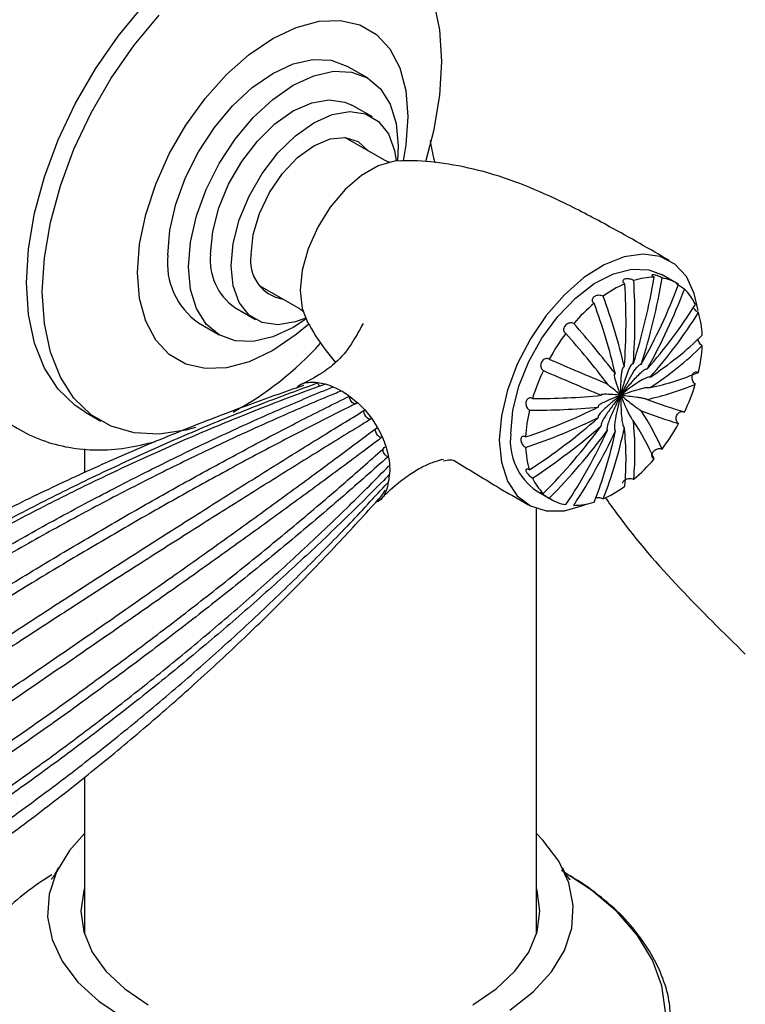
# Model space of a CAD drawing. Units: millimetres. Extents: x 3008.4 to 3069.1, y 833.5 to 908.1.
# Drawn here: x 3060.3 to 3062.1, y 894.1 to 896.5 of the extents above; entities that cross this region are included whole.
import ezdxf

# ---------------------------------------------------------------- set-up
doc = ezdxf.new("R2010")
doc.units = ezdxf.units.MM
doc.layers.add('WATERWORKS FIITINGS', color=7, linetype='Continuous')

# ---------------------------------------------------------------- blocks, each defined once
blk = doc.blocks.new('FRXT70 ISO')
at = {"layer": 'WATERWORKS FIITINGS', "ltscale": 5}
for p, q in [((5.3011, 25.8093), (5.251, 25.8382)), ((5.3129, 25.7139), (5.2628, 25.7428)), ((5.3441, 25.6072), (5.2455, 25.6641)), ((6.0549, 25.3082), (6.0187, 25.3291)), ((5.0369, 25.3026), (5.1354, 25.2458)), ((4.9773, 25.2484), (5.0275, 25.2195)), ((4.8888, 25.2108), (4.939, 25.1819)), ((5.8759, 25.0163), (5.8684, 25.0128)), ((4.6116, 24.9936), (4.6503, 24.9712)), ((5.9213, 24.9779), (5.9216, 24.9728)), ((5.7136, 24.8006), (5.7498, 24.7797))]:
    blk.add_line(p, q, dxfattribs=at)
at = {"layer": 'WATERWORKS FIITINGS', "ltscale": 8}
for p, q in [((4.6106, 24.9036), (4.6106, 24.8457)), ((5.713, 23.7172), (5.713, 24.7578)), ((4.6106, 24.1013), (4.6106, 23.7172))]:
    blk.add_line(p, q, dxfattribs=at)
at = {"layer": 'WATERWORKS FIITINGS', "ltscale": 5, "flags": 128}
for points in [[(4.4689, 25.309), (4.4739, 25.3919), (4.4886, 25.4789), (4.5129, 25.5681), (4.5462, 25.6578), (4.5879, 25.7461), (4.637, 25.8312), (4.6927, 25.9115), (4.7537, 25.9851), (4.8188, 26.0508), (4.8867, 26.1071), (4.9561, 26.1528), (5.0254, 26.1871), (5.0933, 26.2093), (5.1585, 26.2188), (5.2195, 26.2156), (5.2751, 26.1996), (5.3005, 26.1869)], [(4.5076, 25.2867), (4.5126, 25.3696), (4.5273, 25.4565), (4.5516, 25.5458), (4.5849, 25.6355), (4.6266, 25.7238), (4.6757, 25.8089), (4.7314, 25.8891), (4.7924, 25.9628)], [(5.4622, 25.9963), (5.477, 25.9263), (5.482, 25.8491), (5.477, 25.7662), (5.4622, 25.6793), (5.4425, 25.6046)], [(4.74, 25.3341), (4.7451, 25.4031), (4.7599, 25.4758), (4.7842, 25.5501), (4.8172, 25.6235), (4.8579, 25.6939), (4.905, 25.7592), (4.9571, 25.8173), (5.0127, 25.8666), (5.0699, 25.9055), (5.1272, 25.9327), (5.1828, 25.9476), (5.2349, 25.9496), (5.282, 25.9387), (5.3226, 25.9153), (5.3556, 25.8799), (5.3799, 25.8338), (5.3948, 25.7782), (5.3998, 25.715), (5.3948, 25.6459), (5.388, 25.6071)], [(4.8138, 25.3767), (4.8187, 25.4372), (4.8333, 25.5011), (4.857, 25.5659), (4.8888, 25.6291), (4.9276, 25.6883), (4.9719, 25.7412), (5.02, 25.7857), (5.0699, 25.8203), (5.1199, 25.8434), (5.1679, 25.8543), (5.2122, 25.8526), (5.251, 25.8382)], [(4.8639, 25.3477), (4.8689, 25.4083), (4.8834, 25.4722), (4.9071, 25.537), (4.9389, 25.6002), (4.9778, 25.6594), (5.022, 25.7122), (5.0701, 25.7568), (5.12, 25.7913), (5.17, 25.8145), (5.2181, 25.8254), (5.2623, 25.8236), (5.3011, 25.8093), (5.333, 25.7828), (5.3567, 25.7454), (5.3712, 25.6983), (5.3762, 25.6434), (5.3743, 25.6068)], [(4.9182, 25.3791), (4.9233, 25.4339), (4.9382, 25.4917), (4.9622, 25.5498), (4.9942, 25.6052), (5.0325, 25.655), (5.0751, 25.6969), (5.12, 25.7287), (5.165, 25.7487), (5.2076, 25.7561), (5.2459, 25.7504), (5.2628, 25.7428)], [(4.9683, 25.3501), (4.9734, 25.4049), (4.9883, 25.4628), (5.0124, 25.5209), (5.0443, 25.5762), (5.0826, 25.6261), (5.1252, 25.668), (5.1702, 25.6997), (5.2151, 25.7198), (5.2577, 25.7272), (5.296, 25.7215), (5.328, 25.7031), (5.352, 25.6728), (5.3669, 25.6321), (5.3709, 25.6065)], [(5.017, 25.3783), (5.0223, 25.427), (5.0376, 25.4785), (5.0619, 25.5292), (5.0936, 25.5756), (5.1305, 25.6146), (5.1702, 25.6435), (5.2098, 25.6603), (5.2467, 25.664), (5.2784, 25.6542), (5.3028, 25.6316), (5.3034, 25.6307)], [(5.3821, 25.6071), (5.3668, 25.606), (5.327, 25.5944), (5.2861, 25.5708), (5.2464, 25.5365), (5.2101, 25.4936), (5.1795, 25.4446), (5.1562, 25.3922), (5.1417, 25.3396), (5.1368, 25.2899)], [(6.1075, 25.2409), (6.0984, 25.2832), (6.079, 25.3242), (6.0509, 25.3547), (6.0152, 25.3733), (5.9734, 25.3792), (5.9272, 25.3723), (5.8785, 25.3528), (5.8293, 25.3215), (5.7816, 25.2797), (5.7373, 25.2291), (5.6984, 25.1718), (5.6663, 25.1101), (5.6424, 25.0466), (5.6276, 24.9838), (5.6226, 24.9243)], [(5.1509, 25.2198), (5.12, 25.1998), (5.0701, 25.1767), (5.022, 25.1658), (4.9778, 25.1675), (4.9389, 25.1819), (4.9071, 25.2083), (4.8834, 25.2458), (4.8689, 25.2929), (4.8639, 25.3477)], [(5.1494, 25.2229), (5.1252, 25.2135), (5.0826, 25.2061), (5.0443, 25.2118), (5.0124, 25.2302), (4.9883, 25.2606), (4.9734, 25.3012), (4.9683, 25.3501)], [(5.1575, 25.2082), (5.1272, 25.1824), (5.0699, 25.1436), (5.0127, 25.1163), (4.9571, 25.1014), (4.905, 25.0994), (4.8579, 25.1103), (4.8172, 25.1338), (4.7842, 25.1691), (4.7599, 25.2153), (4.7451, 25.2708), (4.74, 25.3341)], [(5.6504, 24.9403), (5.6554, 24.9968), (5.6703, 25.0565), (5.6944, 25.1165), (5.7265, 25.1741), (5.7651, 25.2267), (5.8084, 25.2716), (5.8544, 25.3069), (5.901, 25.3309), (5.946, 25.3424), (5.9872, 25.341), (6.0187, 25.3291)], [(4.6116, 24.9936), (4.5879, 25.0093), (4.5462, 25.0495), (4.5129, 25.1007), (4.4886, 25.1619), (4.4739, 25.2318), (4.4689, 25.309)], [(4.881, 24.9552), (4.8575, 24.9489), (4.7924, 24.9393), (4.7314, 24.9426), (4.6757, 24.9586), (4.6266, 24.9869), (4.5849, 25.0272), (4.5516, 25.0784), (4.5273, 25.1396), (4.5126, 25.2095), (4.5076, 25.2867)], [(5.1368, 25.2899), (5.1417, 25.2458), (5.1543, 25.2131)], [(5.2756, 25.015), (5.2739, 25.0139), (5.2709, 25.0135), (5.2675, 25.0145), (5.264, 25.0168), (5.2609, 25.0201), (5.2585, 25.0241), (5.2571, 25.0283), (5.2569, 25.03)], [(5.3098, 24.9764), (5.3069, 24.9759), (5.3034, 24.9768), (5.3, 24.979), (5.2968, 24.9822), (5.2943, 24.9862), (5.2929, 24.9904), (5.2925, 24.9943), (5.2934, 24.9976)], [(5.3354, 24.931), (5.332, 24.9318), (5.3285, 24.9339), (5.3253, 24.9371), (5.3228, 24.941), (5.3213, 24.9452), (5.3209, 24.9492), (5.3216, 24.9525), (5.3235, 24.9548)], [(5.6226, 24.9243), (5.6276, 24.8706), (5.6424, 24.8248), (5.6663, 24.7889), (5.6984, 24.7642), (5.7373, 24.7519), (5.7816, 24.7524), (5.8293, 24.7657), (5.8366, 24.7688)], [(5.3505, 24.8839), (5.347, 24.8859), (5.3438, 24.8891), (5.3412, 24.893), (5.3395, 24.8971), (5.339, 24.9012), (5.3397, 24.9045), (5.3415, 24.9069), (5.3442, 24.908)]]:
    blk.add_lwpolyline(points, dxfattribs=at)
at = {"layer": 'WATERWORKS FIITINGS', "ltscale": 8, "flags": 128}
for points in [[(4.6106, 23.9642), (4.5736, 23.9226), (4.5419, 23.8704), (4.5241, 23.816), (4.5205, 23.7606), (4.5313, 23.7056), (4.5561, 23.6521), (4.5944, 23.6014), (4.6455, 23.5545), (4.708, 23.5125)], [(5.6482, 23.5328), (5.7052, 23.5774), (5.75, 23.6264), (5.7817, 23.6786), (5.7995, 23.733), (5.8031, 23.7883), (5.7924, 23.8434), (5.7675, 23.8969), (5.7292, 23.9476), (5.713, 23.9642)], [(6.0282, 23.5283), (6.0193, 23.5922), (5.9963, 23.6549), (5.9596, 23.7154), (5.9099, 23.7727), (5.8478, 23.8259), (5.7745, 23.874), (5.7745, 23.874)], [(4.6106, 23.8318), (4.6087, 23.8251), (4.6018, 23.7745), (4.6087, 23.7239), (4.6292, 23.6746), (4.6628, 23.6277), (4.7087, 23.5845), (4.7658, 23.5459)], [(5.5578, 23.5459), (5.6149, 23.5845), (5.6608, 23.6277), (5.6944, 23.6746), (5.715, 23.7239), (5.7218, 23.7745), (5.715, 23.8251), (5.713, 23.8318)]]:
    blk.add_lwpolyline(points, dxfattribs=at)
at = {"layer": 'WATERWORKS FIITINGS', "ltscale": 25}
for centre, radius, start, end in [((4.9913, 25.3571), 0.1786, 173.7012, 234.9867), ((5.0577, 25.3634), 0.1403, 173.6038, 235.084), ((5.1101, 25.3624), 0.0944, 170.3435, 260.6281), ((4.5269, 25.5653), 1.4934, 342.3101, 350.6419), ((6.0002, 25.1614), 0.1611, 89.9366, 107.9073), ((4.5462, 25.5636), 1.4934, 342.3101, 350.6419), ((6.0025, 25.2173), 0.1049, 56.6394, 80.5827), ((6.045, 25.044), 0.2871, 113.8908, 126.1038), ((4.4867, 25.2123), 1.4451, 355.6783, 3.7394), ((4.5086, 25.2205), 1.4451, 355.6783, 3.7394), ((4.7352, 25.8059), 1.4165, 330.5697, 339.2897), ((4.5253, 24.7761), 1.4402, 13.136, 20.3114), ((4.7495, 25.7944), 1.4165, 330.5697, 339.2897), ((5.9885, 25.2049), 0.1235, 24.3668, 45.8345), ((6.1358, 24.9266), 0.4357, 130.3092, 139.5524), ((4.5033, 24.7589), 1.4402, 13.136, 20.3114), ((5.0968, 25.8838), 1.1844, 318.458, 327.9794), ((5.1044, 25.8641), 1.1844, 318.458, 327.9794), ((5.9009, 25.1731), 0.217, 2.1447, 16.868), ((4.1523, 23.742), 2.2095, 37.474, 41.612), ((6.2026, 24.8707), 0.5229, 143.0166, 151.1997), ((4.133, 23.718), 2.2095, 37.474, 41.612), ((5.5108, 25.8022), 0.8684, 303.5656, 314.3483), ((4.5863, 25.7041), 0.8092, 298.544, 317.8715), ((5.5108, 25.7765), 0.8684, 303.5656, 314.3483), ((5.7546, 25.1731), 0.3636, 346.7975, 357.2266), ((8.1417, 30.5675), 5.9493, 246.23715, 247.72406), ((6.1743, 24.8831), 0.492, 154.5332, 163.0554), ((8.1274, 30.5396), 5.9493, 246.23715, 247.72406), ((5.8617, 25.6674), 0.6279, 281.8714, 293.1533), ((5.1989, 25.0728), 0.0215, 203.9456, 228.8224), ((5.8541, 25.6388), 0.6279, 281.8714, 293.1533), ((5.6303, 25.2049), 0.492, 334.5332, 343.0554), ((5.714, 26.6291), 1.6027, 269.6312, 275.6659), ((6.4924, 26.3721), 1.4407, 249.3059, 253.14), ((5.2365, 26.2773), 1.4182, 288.5141, 296.2864), ((6.0501, 24.9149), 0.3636, 166.7975, 177.2266), ((5.7064, 26.6005), 1.6027, 269.6312, 275.6659), ((6.4781, 26.3441), 1.4407, 249.3059, 253.14), ((5.4185, 24.6377), 0.657, 23.7894, 33.0911), ((5.2365, 26.2516), 1.4182, 288.5141, 296.2864), ((4.888, 26.0899), 1.4784, 303.1325, 311.344), ((4.8956, 26.0702), 1.4784, 303.1325, 311.344), ((4.6843, 25.8349), 1.4751, 315.1489, 323.6361), ((5.2295, 24.8956), 0.7242, 354.736, 6.0896), ((5.3992, 24.6137), 0.657, 23.7894, 33.0911), ((5.602, 25.2173), 0.5229, 323.0166, 331.1997), ((5.8004, 24.9241), 0.1509, 173.8147, 234.8731), ((4.6986, 25.8234), 1.4751, 315.1489, 323.6361), ((4.6894, 25.4991), 1.3176, 326.2534, 335.3114), ((4.7086, 25.4974), 1.3176, 326.2534, 335.3114), ((4.8975, 25.1533), 1.0292, 338.3294, 348.44), ((4.9194, 25.1615), 1.0292, 338.3294, 348.44), ((5.2076, 24.8784), 0.7242, 354.736, 6.0896), ((5.9037, 24.9149), 0.217, 182.1447, 196.868), ((5.6688, 25.1614), 0.4357, 310.3092, 319.5524), ((5.8161, 24.8831), 0.1235, 204.3668, 225.8345), ((5.2758, 24.8353), 0.0756, 322.0039, 334.6731), ((5.7596, 25.0439), 0.2871, 293.8908, 306.1038), ((5.8021, 24.8707), 0.1049, 236.6394, 260.5827), ((5.8044, 24.9265), 0.1611, 269.9366, 287.9073)]:
    blk.add_arc(centre, radius, start, end, dxfattribs=at)
at = {"layer": 'WATERWORKS FIITINGS', "ltscale": 64}
blk.add_arc((4.8617, 23.3137), 0.6413, 121.0927, 134.5852, dxfattribs=at)
at = {"layer": 'WATERWORKS FIITINGS', "ltscale": 5}
for points, knots in [([(4.9531, 26.385), (4.9527, 26.3858), (4.9428, 26.4068), (4.9149, 26.4399), (4.8699, 26.482), (4.8174, 26.5117), (4.7602, 26.5301), (4.699, 26.5371), (4.6345, 26.5327), (4.5673, 26.5169), (4.4984, 26.4899), (4.4289, 26.4519), (4.3603, 26.4036), (4.2939, 26.3462), (4.2306, 26.2807), (4.1717, 26.2082), (4.1179, 26.13), (4.0702, 26.0475), (4.0293, 25.9619), (3.9959, 25.8746), (3.9706, 25.7871), (3.954, 25.7007), (3.9463, 25.6167), (3.9481, 25.5365), (3.9595, 25.4615), (3.9806, 25.3931), (4.0113, 25.333), (4.0507, 25.2826), (4.0978, 25.243), (4.151, 25.2151), (4.2074, 25.1982), (4.2472, 25.1964), (4.2664, 25.1955)], [0, 0, 0, 0, 0.001378, 0.036005, 0.06978, 0.102839, 0.13562, 0.168496, 0.201921, 0.23608, 0.270873, 0.306049, 0.341368, 0.376661, 0.411888, 0.447052, 0.482171, 0.517272, 0.552384, 0.587529, 0.622737, 0.65804, 0.693464, 0.729015, 0.764662, 0.800223, 0.835418, 0.869915, 0.903558, 0.936537, 0.969297, 1, 1, 1, 1]), ([(5.4538, 25.6568), (5.4566, 25.6406), (5.4597, 25.6223), (5.4649, 25.6042), (5.4655, 25.6021)], [0, 0, 0, 0, 0.884349, 1, 1, 1, 1]), ([(5.355, 25.6033), (5.3543, 25.6033), (5.353, 25.6031), (5.3471, 25.6061), (5.3441, 25.6076)], [0, 0, 0, 0, 0.4929487, 1, 1, 1, 1]), ([(6.0383, 25.3631), (5.9899, 25.3909), (5.9068, 25.4387), (5.7891, 25.501), (5.6866, 25.5474), (5.5873, 25.5819), (5.4914, 25.6013), (5.422, 25.6081), (5.3877, 25.6066), (5.3805, 25.6063)], [0, 0, 0, 0, 0.249188, 0.428471, 0.576005, 0.720741, 0.854242, 0.969498, 1, 1, 1, 1]), ([(4.2389, 25.3818), (4.2392, 25.3659), (4.2401, 25.3202), (4.2498, 25.2481), (4.271, 25.1711), (4.3012, 25.1038), (4.3398, 25.0448), (4.3876, 24.9937), (4.4443, 24.9524), (4.5062, 24.9229), (4.572, 24.9052), (4.6408, 24.8991), (4.7118, 24.9035), (4.7595, 24.9155), (4.7836, 24.9216)], [0, 0, 0, 0, 0.05179, 0.147878, 0.24374, 0.328124, 0.409762, 0.497315, 0.58194, 0.664634, 0.746672, 0.829303, 0.91385, 1, 1, 1, 1]), ([(6.0197, 25.3208), (6.0182, 25.3216), (6.0153, 25.3232), (6.0101, 25.3255), (6.0049, 25.3274), (6.0004, 25.3285), (5.9971, 25.3289), (5.9953, 25.3284), (5.995, 25.3272), (5.9963, 25.3254), (5.9984, 25.3237), (6, 25.3227), (6.0004, 25.3225)], [0, 0, 0, 0, 0.1128179, 0.2258193, 0.3376094, 0.4451386, 0.5480135, 0.6488141, 0.7511634, 0.8576041, 0.968404, 1, 1, 1, 1]), ([(5.9507, 25.3147), (5.9492, 25.3154), (5.9463, 25.3169), (5.9407, 25.3183), (5.9352, 25.3188), (5.9302, 25.3184), (5.9265, 25.317), (5.9243, 25.315), (5.9236, 25.3125), (5.9247, 25.3098), (5.9268, 25.3077), (5.9284, 25.3067), (5.9288, 25.3065)], [0, 0, 0, 0, 0.1128179, 0.2258193, 0.3376094, 0.4451386, 0.5480135, 0.6488141, 0.7511634, 0.8576041, 0.968404, 1, 1, 1, 1]), ([(6.0745, 25.2935), (6.0731, 25.2943), (6.0703, 25.296), (6.0655, 25.2993), (6.061, 25.3024), (6.0574, 25.3051), (6.056, 25.3063), (6.0554, 25.3068)], [0, 0, 0, 0, 0.210318, 0.420979, 0.629381, 0.82984, 1, 1, 1, 1]), ([(5.8759, 25.276), (5.8744, 25.2767), (5.8714, 25.278), (5.8659, 25.2786), (5.8603, 25.2779), (5.8553, 25.2759), (5.8516, 25.2731), (5.8494, 25.2697), (5.8487, 25.266), (5.8499, 25.2624), (5.852, 25.2601), (5.8536, 25.2591), (5.8539, 25.2589)], [0, 0, 0, 0, 0.112818, 0.225819, 0.337609, 0.445139, 0.548013, 0.648814, 0.751163, 0.857604, 0.968404, 1, 1, 1, 1]), ([(6.1086, 25.2361), (6.1072, 25.237), (6.1045, 25.2388), (6.1004, 25.2427), (6.0973, 25.2463), (6.0961, 25.2483), (6.0958, 25.2489)], [0, 0, 0, 0, 0.292419, 0.585314, 0.875069, 1, 1, 1, 1]), ([(5.1355, 25.2453), (5.1364, 25.2449), (5.1407, 25.2431), (5.1448, 25.2373), (5.1442, 25.2385), (5.1441, 25.2388)], [0, 0, 0, 0, 0.183651, 0.818865, 1, 1, 1, 1]), ([(5.2905, 25.2097), (5.2825, 25.1954), (5.2687, 25.1706), (5.2474, 25.1379), (5.2195, 25.1089), (5.1786, 25.0801), (5.1482, 25.0649), (5.1312, 25.0563)], [0, 0, 0, 0, 0.208923, 0.360051, 0.530942, 0.7362, 1, 1, 1, 1]), ([(5.1542, 25.2139), (5.1675, 25.191), (5.1876, 25.1565), (5.2142, 25.1251), (5.2232, 25.1144)], [0, 0, 0, 0, 0.660236, 1, 1, 1, 1]), ([(5.8042, 25.2093), (5.8028, 25.2099), (5.7998, 25.2111), (5.7945, 25.211), (5.7892, 25.2094), (5.7847, 25.2063), (5.7814, 25.2023), (5.7796, 25.1978), (5.7793, 25.1933), (5.7807, 25.1891), (5.783, 25.1865), (5.7846, 25.1855), (5.7849, 25.1853)], [0, 0, 0, 0, 0.112818, 0.225819, 0.337609, 0.445139, 0.548013, 0.648814, 0.751163, 0.857604, 0.968404, 1, 1, 1, 1]), ([(6.1178, 25.1555), (6.1165, 25.1565), (6.1138, 25.1583), (6.1104, 25.1628), (6.1078, 25.1677), (6.1072, 25.1709), (6.1068, 25.1724)], [0, 0, 0, 0, 0.259341, 0.519104, 0.776083, 1, 1, 1, 1]), ([(5.7444, 25.1226), (5.743, 25.1232), (5.7401, 25.1244), (5.7352, 25.1239), (5.7306, 25.1217), (5.7268, 25.1179), (5.7244, 25.1133), (5.7233, 25.1082), (5.7238, 25.1032), (5.7257, 25.0986), (5.7281, 25.0959), (5.7297, 25.0949), (5.7301, 25.0947)], [0, 0, 0, 0, 0.112818, 0.225819, 0.337609, 0.445139, 0.548013, 0.648814, 0.751163, 0.857604, 0.968404, 1, 1, 1, 1]), ([(5.919, 25.0343), (5.919, 25.0344), (5.9216, 25.044), (5.9278, 25.066), (5.9359, 25.0912), (5.9432, 25.1066), (5.9464, 25.1105), (5.9477, 25.1116), (5.9489, 25.1118), (5.9494, 25.1116), (5.9497, 25.1116)], [0, 0, 0, 0, 0.002862, 0.339835, 0.783385, 0.920082, 0.949011, 0.978201, 0.989566, 1, 1, 1, 1]), ([(5.919, 25.0343), (5.9191, 25.0344), (5.9239, 25.0438), (5.9374, 25.0684), (5.9509, 25.0958), (5.9648, 25.1086), (5.9666, 25.1098), (5.9679, 25.1101), (5.9686, 25.11), (5.9689, 25.1099), (5.969, 25.1098)], [0, 0, 0, 0, 0.002865, 0.34026, 0.913558, 0.946914, 0.97359, 0.985957, 0.998454, 1, 1, 1, 1]), ([(5.919, 25.0343), (5.919, 25.0344), (5.919, 25.0431), (5.9193, 25.0623), (5.9205, 25.0845), (5.9231, 25.0984), (5.9249, 25.1022), (5.9259, 25.1033), (5.9267, 25.1037), (5.9274, 25.1035), (5.9277, 25.1034), (5.9277, 25.1034)], [0, 0, 0, 0, 0.0028612, 0.3397876, 0.7620225, 0.9052162, 0.9495743, 0.9682424, 0.9871066, 0.9974472, 1, 1, 1, 1]), ([(5.919, 25.0343), (5.919, 25.0344), (5.9164, 25.041), (5.9108, 25.0562), (5.9051, 25.0735), (5.9033, 25.0837), (5.9039, 25.086), (5.9044, 25.0865), (5.9051, 25.0866), (5.9056, 25.0863), (5.9058, 25.0862)], [0, 0, 0, 0, 0.002862, 0.339836, 0.786018, 0.921813, 0.949344, 0.977091, 0.988615, 1, 1, 1, 1]), ([(5.919, 25.0343), (5.9191, 25.0344), (5.9256, 25.0425), (5.9388, 25.0585), (5.9561, 25.078), (5.9694, 25.091), (5.9765, 25.0965), (5.9801, 25.0983), (5.9817, 25.0987), (5.9827, 25.0987), (5.9831, 25.0985), (5.9833, 25.0984)], [0, 0, 0, 0, 0.002861, 0.33974, 0.681557, 0.852593, 0.93835, 0.967283, 0.981469, 0.993122, 1, 1, 1, 1]), ([(5.9909, 25.0786), (5.9909, 25.0786), (5.9906, 25.0788), (5.99, 25.079), (5.9885, 25.079), (5.985, 25.0784), (5.9579, 25.0664), (5.9381, 25.0492), (5.9191, 25.0344), (5.919, 25.0343)], [0, 0, 0, 0, 0.00054, 0.010837, 0.024271, 0.048047, 0.124686, 0.997134, 1, 1, 1, 1]), ([(6.101, 25.0615), (6.0997, 25.0624), (6.0971, 25.0643), (6.0944, 25.069), (6.0929, 25.0744), (6.0928, 25.0799), (6.0941, 25.0847), (6.0964, 25.0885), (6.0996, 25.0909), (6.1034, 25.0918), (6.1065, 25.0911), (6.1082, 25.0903), (6.1086, 25.0901)], [0, 0, 0, 0, 0.112818, 0.225819, 0.337609, 0.445139, 0.548013, 0.648814, 0.751163, 0.857604, 0.968404, 1, 1, 1, 1]), ([(3.5375, 24.214), (3.5432, 24.2182), (3.5713, 24.2389), (3.6449, 24.2919), (3.7366, 24.3552), (3.8525, 24.4317), (3.9462, 24.491), (4.0646, 24.5624), (4.1602, 24.6174), (4.2568, 24.6704), (4.354, 24.722), (4.4521, 24.7714), (4.5757, 24.8306), (4.6755, 24.8758), (4.8013, 24.9296), (4.9026, 24.9704), (5.0258, 25.0171), (5.0985, 25.0425), (5.1454, 25.0589)], [0, 0, 0, 0, 0.011326, 0.056628, 0.147238, 0.19254, 0.28315, 0.328453, 0.419062, 0.464365, 0.509667, 0.600277, 0.645579, 0.736189, 0.781492, 0.872101, 0.917404, 1, 1, 1, 1]), ([(3.611, 24.2216), (3.6167, 24.2257), (3.6452, 24.2464), (3.7196, 24.2995), (3.8117, 24.3628), (3.9275, 24.4393), (4.0206, 24.4985), (4.1377, 24.5699), (4.2319, 24.6249), (4.3264, 24.6777), (4.4213, 24.7292), (4.5166, 24.7785), (4.6362, 24.8375), (4.7322, 24.8824), (4.8526, 24.936), (4.9493, 24.9765), (5.0661, 25.023), (5.1348, 25.0482), (5.1791, 25.0644)], [0, 0, 0, 0, 0.011326, 0.056628, 0.147238, 0.19254, 0.28315, 0.328453, 0.419062, 0.464365, 0.509667, 0.600277, 0.645579, 0.736189, 0.781492, 0.872101, 0.917404, 1, 1, 1, 1]), ([(5.1984, 25.0615), (5.1923, 25.0593), (5.1619, 25.0484), (5.1073, 25.0281), (5.0345, 24.9999), (4.9377, 24.9609), (4.8411, 24.9196), (4.7208, 24.8653), (4.6249, 24.8197), (4.5055, 24.76), (4.4103, 24.7101), (4.3156, 24.658), (4.2211, 24.6046), (4.1271, 24.549), (4.0102, 24.4769), (3.9172, 24.4171), (3.8247, 24.3552), (3.7366, 24.2949), (3.6721, 24.2486), (3.6304, 24.2186)], [0, 0, 0, 0, 0.011326, 0.056628, 0.101931, 0.147233, 0.237843, 0.283145, 0.373755, 0.419057, 0.509667, 0.554969, 0.600272, 0.690881, 0.736184, 0.826793, 0.872096, 0.917399, 1, 1, 1, 1]), ([(3.6935, 24.1978), (3.6993, 24.2019), (3.7282, 24.2225), (3.8034, 24.2753), (3.896, 24.3384), (4.0117, 24.415), (4.1043, 24.4744), (4.2199, 24.5462), (4.3124, 24.6018), (4.4048, 24.6554), (4.4971, 24.7077), (4.5892, 24.758), (4.7043, 24.8184), (4.7961, 24.8648), (4.9107, 24.9203), (5.0021, 24.9626), (5.112, 25.0113), (5.1761, 25.038), (5.2175, 25.0552)], [0, 0, 0, 0, 0.011326, 0.056628, 0.147238, 0.19254, 0.28315, 0.328453, 0.419062, 0.464365, 0.509667, 0.600277, 0.645579, 0.736189, 0.781492, 0.872101, 0.917404, 1, 1, 1, 1]), ([(5.128, 25.0518), (5.1287, 25.0528), (5.1358, 25.0631), (5.1607, 25.0676), (5.1983, 25.0644), (5.2431, 25.044), (5.2887, 25.0085), (5.3255, 24.9596), (5.3476, 24.9093), (5.3548, 24.873), (5.3552, 24.8541), (5.3553, 24.8499)], [0, 0, 0, 0, 0.014065, 0.140218, 0.265058, 0.402155, 0.56224, 0.707789, 0.833938, 0.962958, 1, 1, 1, 1]), ([(5.919, 25.0343), (5.919, 25.0344), (5.9142, 25.0382), (5.904, 25.0464), (5.8925, 25.0559), (5.8863, 25.0613), (5.885, 25.0629), (5.8855, 25.0628), (5.8859, 25.0626), (5.8864, 25.0623), (5.8865, 25.0622)], [0, 0, 0, 0, 0.002862, 0.339856, 0.74307, 0.89101, 0.965566, 0.979092, 0.992745, 1, 1, 1, 1]), ([(5.2378, 25.045), (5.2321, 25.0427), (5.2038, 25.0311), (5.1527, 25.0096), (5.0844, 24.9799), (4.9932, 24.939), (4.9017, 24.8961), (4.7871, 24.8399), (4.6952, 24.793), (4.5802, 24.7318), (4.488, 24.6809), (4.3956, 24.6281), (4.3032, 24.5739), (4.2107, 24.5178), (4.0951, 24.4453), (4.0025, 24.3854), (3.9099, 24.3236), (3.8214, 24.2634), (3.7561, 24.2173), (3.7139, 24.1875)], [0, 0, 0, 0, 0.011326, 0.056628, 0.101931, 0.147233, 0.237843, 0.283145, 0.373755, 0.419057, 0.509667, 0.554969, 0.600272, 0.690881, 0.736184, 0.826793, 0.872096, 0.917399, 1, 1, 1, 1]), ([(3.777, 24.145), (3.7829, 24.1491), (3.8122, 24.1694), (3.8882, 24.2217), (3.9813, 24.2845), (4.0969, 24.3611), (4.1889, 24.4209), (4.3031, 24.4937), (4.3939, 24.5504), (4.4841, 24.6055), (4.5738, 24.6595), (4.6629, 24.7119), (4.7734, 24.7754), (4.861, 24.8246), (4.9697, 24.884), (5.0558, 24.9299), (5.1588, 24.9833), (5.2184, 25.013), (5.2569, 25.0322)], [0, 0, 0, 0, 0.011326, 0.056628, 0.147238, 0.19254, 0.28315, 0.328453, 0.419062, 0.464365, 0.509667, 0.600277, 0.645579, 0.736189, 0.781492, 0.872101, 0.917404, 1, 1, 1, 1]), ([(5.919, 25.0343), (5.919, 25.0343), (5.9116, 25.0316), (5.8974, 25.026), (5.8806, 25.0187), (5.8703, 25.0133), (5.8659, 25.0102), (5.8642, 25.0084), (5.8637, 25.0072), (5.8638, 25.0065), (5.8642, 25.006), (5.8645, 25.0058), (5.8646, 25.0057)], [0, 0, 0, 0, 0.00286, 0.339695, 0.667363, 0.823777, 0.899425, 0.947708, 0.966016, 0.984474, 0.995089, 1, 1, 1, 1]), ([(5.919, 25.0343), (5.919, 25.0343), (5.9116, 25.0285), (5.8974, 25.0171), (5.8806, 25.0026), (5.8703, 24.9922), (5.8659, 24.9867), (5.8642, 24.9837), (5.8637, 24.9819), (5.8638, 24.9809), (5.8642, 24.9803), (5.8645, 24.9801), (5.8646, 24.98)], [0, 0, 0, 0, 0.00286, 0.339695, 0.667363, 0.823777, 0.899425, 0.947708, 0.966016, 0.984474, 0.995089, 1, 1, 1, 1]), ([(5.919, 25.0343), (5.919, 25.0344), (5.9125, 25.0349), (5.8988, 25.036), (5.8831, 25.0369), (5.8739, 25.0365), (5.8713, 25.0359), (5.8712, 25.0351), (5.8715, 25.0347), (5.872, 25.0344), (5.8722, 25.0343)], [0, 0, 0, 0, 0.002861, 0.33982, 0.733574, 0.883435, 0.958797, 0.974688, 0.990754, 1, 1, 1, 1]), ([(5.919, 25.0343), (5.919, 25.0343), (5.9125, 25.0262), (5.9, 25.0102), (5.8854, 24.9901), (5.8765, 24.976), (5.8728, 24.9686), (5.8715, 24.9648), (5.8712, 24.9625), (5.8713, 24.9613), (5.8718, 24.9605), (5.8721, 24.9603), (5.8722, 24.9602)], [0, 0, 0, 0, 0.00286, 0.339695, 0.667363, 0.823777, 0.899425, 0.947708, 0.966016, 0.984474, 0.995089, 1, 1, 1, 1]), ([(5.919, 25.0343), (5.919, 25.0343), (5.9142, 25.0249), (5.905, 25.0062), (5.8944, 24.9829), (5.8882, 24.9666), (5.8859, 24.9582), (5.8852, 24.9538), (5.8853, 24.9512), (5.8856, 24.9499), (5.8861, 24.9491), (5.8864, 24.9489), (5.8865, 24.9488)], [0, 0, 0, 0, 0.00286, 0.339695, 0.667363, 0.823777, 0.899425, 0.947708, 0.966016, 0.984474, 0.995089, 1, 1, 1, 1]), ([(5.919, 25.0343), (5.919, 25.0343), (5.9164, 25.0247), (5.9117, 25.0056), (5.9065, 24.9818), (5.9041, 24.9652), (5.9035, 24.9566), (5.9037, 24.9522), (5.9042, 24.9495), (5.9048, 24.9482), (5.9054, 24.9474), (5.9057, 24.9471), (5.9058, 24.9471)], [0, 0, 0, 0, 0.00286, 0.339695, 0.667363, 0.823777, 0.899425, 0.947708, 0.966016, 0.984474, 0.995089, 1, 1, 1, 1]), ([(5.919, 25.0343), (5.9191, 25.0344), (5.9265, 25.0371), (5.9412, 25.0424), (5.9601, 25.0484), (5.9738, 25.0519), (5.9812, 25.0533), (5.9853, 25.0537), (5.9879, 25.0536), (5.9894, 25.0535), (5.9904, 25.0532), (5.9908, 25.053), (5.9909, 25.0529)], [0, 0, 0, 0, 0.00286, 0.339695, 0.667363, 0.823777, 0.899425, 0.947708, 0.966016, 0.984474, 0.995089, 1, 1, 1, 1]), ([(5.919, 25.0343), (5.919, 25.0343), (5.919, 25.0256), (5.9193, 25.0085), (5.9203, 24.987), (5.922, 24.9719), (5.9236, 24.9641), (5.9247, 24.96), (5.9258, 24.9576), (5.9266, 24.9563), (5.9273, 24.9556), (5.9276, 24.9553), (5.9277, 24.9553)], [0, 0, 0, 0, 0.00286, 0.339695, 0.667363, 0.823777, 0.899425, 0.947708, 0.966016, 0.984474, 0.995089, 1, 1, 1, 1]), ([(5.919, 25.0343), (5.9191, 25.0343), (5.9256, 25.0338), (5.9386, 25.0325), (5.9553, 25.0305), (5.9676, 25.0285), (5.9743, 25.0272), (5.978, 25.0263), (5.9804, 25.0255), (5.9818, 25.025), (5.9828, 25.0246), (5.9832, 25.0244), (5.9833, 25.0243)], [0, 0, 0, 0, 0.00286, 0.339695, 0.667363, 0.823777, 0.899425, 0.947708, 0.966016, 0.984474, 0.995089, 1, 1, 1, 1]), ([(5.919, 25.0343), (5.919, 25.0343), (5.9216, 25.0276), (5.9269, 25.0144), (5.9341, 24.9978), (5.94, 24.9859), (5.9436, 24.9797), (5.9458, 24.9764), (5.9474, 24.9745), (5.9484, 24.9734), (5.9492, 24.9727), (5.9496, 24.9725), (5.9497, 24.9724)], [0, 0, 0, 0, 0.00286, 0.339695, 0.667363, 0.823777, 0.899425, 0.947708, 0.966016, 0.984474, 0.995089, 1, 1, 1, 1]), ([(5.919, 25.0343), (5.9191, 25.0343), (5.9239, 25.0305), (5.9336, 25.0228), (5.9463, 25.0129), (5.9558, 25.0056), (5.9612, 25.0016), (5.9643, 24.9995), (5.9663, 24.998), (5.9676, 24.9972), (5.9685, 24.9967), (5.9688, 24.9965), (5.969, 24.9964)], [0, 0, 0, 0, 0.00286, 0.339695, 0.667363, 0.823777, 0.899425, 0.947708, 0.966016, 0.984474, 0.995089, 1, 1, 1, 1]), ([(5.2762, 25.0157), (5.2709, 25.0131), (5.2447, 25.0001), (5.1971, 24.9762), (5.1333, 24.9435), (5.0477, 24.8988), (4.9614, 24.8525), (4.8524, 24.7925), (4.7646, 24.7428), (4.6539, 24.6787), (4.5646, 24.6258), (4.4747, 24.5714), (4.3843, 24.5158), (4.2934, 24.4587), (4.1789, 24.3853), (4.0868, 24.3251), (3.9941, 24.2634), (3.9052, 24.2035), (3.8391, 24.1579), (3.7965, 24.1285)], [0, 0, 0, 0, 0.011326, 0.056628, 0.101931, 0.147233, 0.237843, 0.283145, 0.373755, 0.419057, 0.509667, 0.554969, 0.600272, 0.690881, 0.736184, 0.826793, 0.872096, 0.917399, 1, 1, 1, 1]), ([(5.7037, 25.0265), (5.7023, 25.0271), (5.6995, 25.0283), (5.6951, 25.0276), (5.6914, 25.0253), (5.6887, 25.0214), (5.6874, 25.0166), (5.6875, 25.0115), (5.6888, 25.0064), (5.6914, 25.0019), (5.694, 24.9992), (5.6957, 24.9982), (5.696, 24.9979)], [0, 0, 0, 0, 0.112818, 0.225819, 0.337609, 0.445139, 0.548013, 0.648814, 0.751163, 0.857604, 0.968404, 1, 1, 1, 1]), ([(3.8534, 24.0685), (3.8593, 24.0725), (3.889, 24.0924), (3.9657, 24.1439), (4.0592, 24.2063), (4.1748, 24.283), (4.2662, 24.3433), (4.3792, 24.4175), (4.4685, 24.4757), (4.5566, 24.5329), (4.6441, 24.5894), (4.7303, 24.6448), (4.8367, 24.7126), (4.9206, 24.7658), (5.0239, 24.8308), (5.1054, 24.8816), (5.2021, 24.9416), (5.2576, 24.9756), (5.2934, 24.9976)], [0, 0, 0, 0, 0.011326, 0.056628, 0.147238, 0.19254, 0.28315, 0.328453, 0.419062, 0.464365, 0.509667, 0.600277, 0.645579, 0.736189, 0.781492, 0.872101, 0.917404, 1, 1, 1, 1]), ([(6.0602, 24.9654), (6.059, 24.9663), (6.0565, 24.9682), (6.0544, 24.9728), (6.0537, 24.978), (6.0547, 24.9834), (6.0571, 24.9881), (6.0605, 24.9918), (6.0646, 24.9942), (6.0691, 24.9951), (6.0724, 24.9944), (6.0742, 24.9935), (6.0745, 24.9933)], [0, 0, 0, 0, 0.1128179, 0.2258193, 0.3376094, 0.4451386, 0.5480135, 0.6488141, 0.7511634, 0.8576041, 0.968404, 1, 1, 1, 1]), ([(5.3098, 24.9764), (5.305, 24.9734), (5.2805, 24.9584), (5.2362, 24.9312), (5.1764, 24.8942), (5.0959, 24.8442), (5.0141, 24.793), (4.9104, 24.7276), (4.8261, 24.6741), (4.7193, 24.6059), (4.6327, 24.5502), (4.545, 24.4934), (4.4565, 24.4359), (4.3669, 24.3774), (4.2536, 24.3028), (4.1619, 24.2422), (4.0691, 24.1805), (3.9798, 24.121), (3.9131, 24.0762), (3.8699, 24.0472)], [0, 0, 0, 0, 0.011326, 0.056628, 0.101931, 0.147233, 0.237843, 0.283145, 0.373755, 0.419057, 0.509667, 0.554969, 0.600272, 0.690881, 0.736184, 0.826793, 0.872096, 0.917399, 1, 1, 1, 1]), ([(3.9151, 23.9757), (3.9211, 23.9796), (3.951, 23.9991), (4.0284, 24.0496), (4.1222, 24.1114), (4.2377, 24.1882), (4.3287, 24.2493), (4.4407, 24.325), (4.5287, 24.3852), (4.6153, 24.4449), (4.7009, 24.5043), (4.7849, 24.5632), (4.8881, 24.6361), (4.969, 24.694), (5.0681, 24.7657), (5.1458, 24.8225), (5.2375, 24.8903), (5.2898, 24.9295), (5.3235, 24.9548)], [0, 0, 0, 0, 0.011326, 0.056628, 0.147238, 0.19254, 0.28315, 0.328453, 0.419062, 0.464365, 0.509667, 0.600277, 0.645579, 0.736189, 0.781492, 0.872101, 0.917404, 1, 1, 1, 1]), ([(5.3354, 24.931), (5.3309, 24.9275), (5.3079, 24.9102), (5.2661, 24.8789), (5.2096, 24.8369), (5.1331, 24.7805), (5.0549, 24.7236), (4.9552, 24.6517), (4.8739, 24.5936), (4.7702, 24.5205), (4.6857, 24.4614), (4.5997, 24.4019), (4.5127, 24.3421), (4.4242, 24.2818), (4.3117, 24.2059), (4.2203, 24.1447), (4.1275, 24.0832), (4.0379, 24.0241), (3.9706, 23.9802), (3.9271, 23.9518)], [0, 0, 0, 0, 0.011326, 0.056628, 0.101931, 0.147233, 0.237843, 0.283145, 0.373755, 0.419057, 0.509667, 0.554969, 0.600272, 0.690881, 0.736184, 0.826793, 0.872096, 0.917399, 1, 1, 1, 1]), ([(5.6869, 24.9325), (5.6855, 24.9331), (5.6828, 24.9343), (5.6792, 24.9339), (5.6765, 24.9319), (5.675, 24.9284), (5.675, 24.9241), (5.6762, 24.9195), (5.6786, 24.9148), (5.6819, 24.9106), (5.6848, 24.908), (5.6865, 24.907), (5.6869, 24.9067)], [0, 0, 0, 0, 0.112818, 0.225819, 0.337609, 0.445139, 0.548013, 0.648814, 0.751163, 0.857604, 0.968404, 1, 1, 1, 1]), ([(3.9561, 23.8756), (3.9621, 23.8794), (3.9923, 23.8984), (4.07, 23.948), (4.164, 24.0092), (4.2795, 24.0861), (4.3702, 24.1479), (4.4815, 24.2254), (4.5688, 24.2875), (4.6544, 24.3499), (4.7388, 24.4124), (4.8214, 24.475), (4.9224, 24.5535), (5.0014, 24.6164), (5.0979, 24.6952), (5.1731, 24.7583), (5.2617, 24.8345), (5.3118, 24.8792), (5.3442, 24.908)], [0, 0, 0, 0, 0.0113255, 0.0566282, 0.1472377, 0.1925404, 0.2831498, 0.3284525, 0.4190619, 0.4643646, 0.5096673, 0.6002768, 0.6455795, 0.7361889, 0.7814917, 0.8721011, 0.9174038, 1, 1, 1, 1]), ([(6.0004, 24.8787), (5.9992, 24.8796), (5.9968, 24.8815), (5.9951, 24.8857), (5.9951, 24.8903), (5.9969, 24.895), (6.0001, 24.899), (6.0043, 24.9021), (6.009, 24.9041), (6.014, 24.9046), (6.0176, 24.9038), (6.0193, 24.9029), (6.0197, 24.9027)], [0, 0, 0, 0, 0.112818, 0.225819, 0.337609, 0.445139, 0.548013, 0.648814, 0.751163, 0.857604, 0.968404, 1, 1, 1, 1]), ([(5.3505, 24.8839), (5.3461, 24.88), (5.3241, 24.8602), (5.2839, 24.8246), (5.2294, 24.7772), (5.1555, 24.714), (5.0797, 24.6509), (4.9826, 24.5721), (4.9031, 24.5092), (4.8015, 24.4308), (4.7183, 24.3682), (4.6334, 24.3058), (4.5474, 24.2434), (4.4596, 24.1813), (4.3477, 24.1039), (4.2565, 24.0422), (4.1636, 23.9808), (4.0739, 23.9222), (4.0062, 23.8792), (3.9624, 23.8514)], [0, 0, 0, 0, 0.011326, 0.056628, 0.101931, 0.147233, 0.237843, 0.283145, 0.373755, 0.419057, 0.509667, 0.554969, 0.600272, 0.690881, 0.736184, 0.826793, 0.872096, 0.917399, 1, 1, 1, 1]), ([(5.3287, 24.7768), (5.3432, 24.7909), (5.3679, 24.8152), (5.4058, 24.843), (5.4369, 24.8612), (5.4639, 24.8727), (5.4801, 24.8766), (5.4868, 24.8783)], [0, 0, 0, 0, 0.3139762, 0.5378266, 0.7249953, 0.8859575, 1, 1, 1, 1]), ([(5.4865, 24.8744), (5.4923, 24.8755), (5.5045, 24.878), (5.514, 24.8743), (5.5126, 24.875), (5.5123, 24.8752)], [0, 0, 0, 0, 0.3954234, 0.8418496, 1, 1, 1, 1]), ([(5.5124, 24.8749), (5.547, 24.8537), (5.6078, 24.8163), (5.668, 24.7816), (5.694, 24.7667)], [0, 0, 0, 0, 0.569753, 1, 1, 1, 1]), ([(3.9724, 23.7781), (3.9785, 23.7818), (4.0086, 23.8004), (4.0865, 23.849), (4.1806, 23.9097), (4.2961, 23.9867), (4.3867, 24.0491), (4.4978, 24.1283), (4.5848, 24.1924), (4.67, 24.2573), (4.754, 24.3228), (4.8362, 24.389), (4.9364, 24.4728), (5.0148, 24.5406), (5.1103, 24.6262), (5.1847, 24.6954), (5.2722, 24.7796), (5.3216, 24.8296), (5.3535, 24.8618)], [0, 0, 0, 0, 0.011326, 0.056628, 0.147238, 0.19254, 0.28315, 0.328453, 0.419062, 0.464365, 0.509667, 0.600277, 0.645579, 0.736189, 0.781492, 0.872101, 0.917404, 1, 1, 1, 1]), ([(5.3535, 24.8398), (5.3492, 24.8354), (5.3275, 24.8132), (5.2879, 24.7735), (5.2341, 24.7208), (5.1611, 24.6511), (5.0861, 24.5821), (4.9899, 24.4967), (4.911, 24.4292), (4.8101, 24.3457), (4.7274, 24.2796), (4.6429, 24.2144), (4.5571, 24.1497), (4.4696, 24.0858), (4.3579, 24.007), (4.2667, 23.9448), (4.1739, 23.8834), (4.0841, 23.8253), (4.0162, 23.7832), (3.9724, 23.756)], [0, 0, 0, 0, 0.011326, 0.056628, 0.101931, 0.147233, 0.237843, 0.283145, 0.373755, 0.419057, 0.509667, 0.554969, 0.600272, 0.690881, 0.736184, 0.826793, 0.872096, 0.917399, 1, 1, 1, 1]), ([(5.3553, 24.8499), (5.3538, 24.8348), (5.3507, 24.8045), (5.3365, 24.7786), (5.3235, 24.7738), (5.3221, 24.7733)], [0, 0, 0, 0, 0.4707, 0.943118, 1, 1, 1, 1]), ([(5.696, 24.8519), (5.6947, 24.8525), (5.6922, 24.8538), (5.6892, 24.8539), (5.6875, 24.8527), (5.6873, 24.8502), (5.6886, 24.8469), (5.691, 24.8432), (5.6944, 24.8393), (5.6984, 24.8357), (5.7016, 24.8334), (5.7033, 24.8323), (5.7037, 24.8321)], [0, 0, 0, 0, 0.112818, 0.225819, 0.337609, 0.445139, 0.548013, 0.648814, 0.751163, 0.857604, 0.968404, 1, 1, 1, 1]), ([(3.9624, 23.6928), (3.9685, 23.6964), (3.9986, 23.7146), (4.0763, 23.7624), (4.1703, 23.8226), (4.2858, 23.8996), (4.3765, 23.9627), (4.4878, 24.0432), (4.5751, 24.109), (4.6607, 24.1762), (4.7451, 24.2442), (4.8277, 24.3136), (4.9287, 24.4019), (5.0077, 24.4739), (5.1042, 24.5654), (5.1794, 24.6399), (5.268, 24.7311), (5.3181, 24.7855), (5.3505, 24.8207)], [0, 0, 0, 0, 0.011326, 0.056628, 0.147238, 0.19254, 0.28315, 0.328453, 0.419062, 0.464365, 0.509667, 0.600277, 0.645579, 0.736189, 0.781492, 0.872101, 0.917404, 1, 1, 1, 1]), ([(5.9242, 24.82), (5.9242, 24.8207), (5.9242, 24.8225), (5.9263, 24.8254), (5.9299, 24.8283), (5.9345, 24.8303), (5.9396, 24.8314), (5.9449, 24.8312), (5.9486, 24.8302), (5.9503, 24.8293), (5.9507, 24.8291)], [0, 0, 0, 0, 0.077225, 0.227023, 0.370338, 0.510763, 0.653346, 0.801629, 0.955984, 1, 1, 1, 1]), ([(5.7301, 24.7945), (5.7289, 24.7952), (5.7263, 24.7966), (5.7241, 24.7974), (5.7233, 24.7973), (5.7242, 24.7961), (5.7266, 24.7942), (5.73, 24.7918), (5.7343, 24.7891), (5.7389, 24.7863), (5.7423, 24.7843), (5.744, 24.7833), (5.7444, 24.7831)], [0, 0, 0, 0, 0.1128179, 0.2258193, 0.3376094, 0.4451386, 0.5480135, 0.6488141, 0.7511634, 0.8576041, 0.968404, 1, 1, 1, 1]), ([(3.9271, 23.6279), (3.9331, 23.6315), (3.963, 23.6493), (4.0404, 23.6965), (4.1342, 23.7564), (4.2497, 23.8335), (4.3407, 23.897), (4.4527, 23.9786), (4.5407, 24.0456), (4.6273, 24.1144), (4.7129, 24.1844), (4.7969, 24.2561), (4.9001, 24.3478), (4.981, 24.4229), (5.0801, 24.5188), (5.1577, 24.5972), (5.2495, 24.6935), (5.3017, 24.7514), (5.3354, 24.7887)], [0, 0, 0, 0, 0.011326, 0.056628, 0.147238, 0.19254, 0.28315, 0.328453, 0.419062, 0.464365, 0.509667, 0.600277, 0.645579, 0.736189, 0.781492, 0.872101, 0.917404, 1, 1, 1, 1]), ([(5.8573, 24.7845), (5.8581, 24.7846), (5.8603, 24.785), (5.8648, 24.7848), (5.87, 24.7839), (5.8737, 24.7826), (5.8755, 24.7817), (5.8759, 24.7815)], [0, 0, 0, 0, 0.130347, 0.383797, 0.64738, 0.921758, 1, 1, 1, 1]), ([(5.8812, 24.7845), (5.8907, 24.7712), (5.9478, 24.6906), (6.0623, 24.5597), (6.1692, 24.4549), (6.2229, 24.4023)], [0, 0, 0, 0, 0.0898551, 0.5431169, 1, 1, 1, 1])]:
    blk.add_open_spline(points, degree=3, knots=knots, dxfattribs=at)
at = {"layer": 'WATERWORKS FIITINGS', "ltscale": 8}
for points, knots in [([(4.5461, 23.88), (4.5442, 23.876), (4.538, 23.863), (4.53, 23.853), (4.5294, 23.8523), (4.5292, 23.852)], [0, 0, 0, 0, 0.2082, 0.673553, 1, 1, 1, 1]), ([(5.7945, 23.8518), (5.7947, 23.8516), (5.7961, 23.8502), (5.79, 23.8576), (5.7827, 23.8676), (5.7779, 23.8785), (5.7773, 23.8799)], [0, 0, 0, 0, 0.073918, 0.491656, 0.936023, 1, 1, 1, 1]), ([(5.8948, 23.7883), (5.8747, 23.8054), (5.8416, 23.8335), (5.801, 23.8574), (5.7851, 23.8668)], [0, 0, 0, 0, 0.608815, 1, 1, 1, 1]), ([(6.0412, 23.5046), (6.0404, 23.5217), (6.0384, 23.5599), (6.0204, 23.6179), (5.991, 23.678), (5.9484, 23.7348), (5.9158, 23.7718), (5.8948, 23.7883), (5.8948, 23.7883)], [0, 0, 0, 0, 0.167277, 0.37263, 0.579192, 0.788161, 0.99966, 1, 1, 1, 1])]:
    blk.add_open_spline(points, degree=3, knots=knots, dxfattribs=at)

msp = doc.modelspace()

# ---------------------------------------------------------------- block references
at = {"layer": 'WATERWORKS FIITINGS'}
msp.add_blockref('FRXT70 ISO', (3055.8355, 870.5559), dxfattribs=at)

doc.saveas('drawing.dxf')
